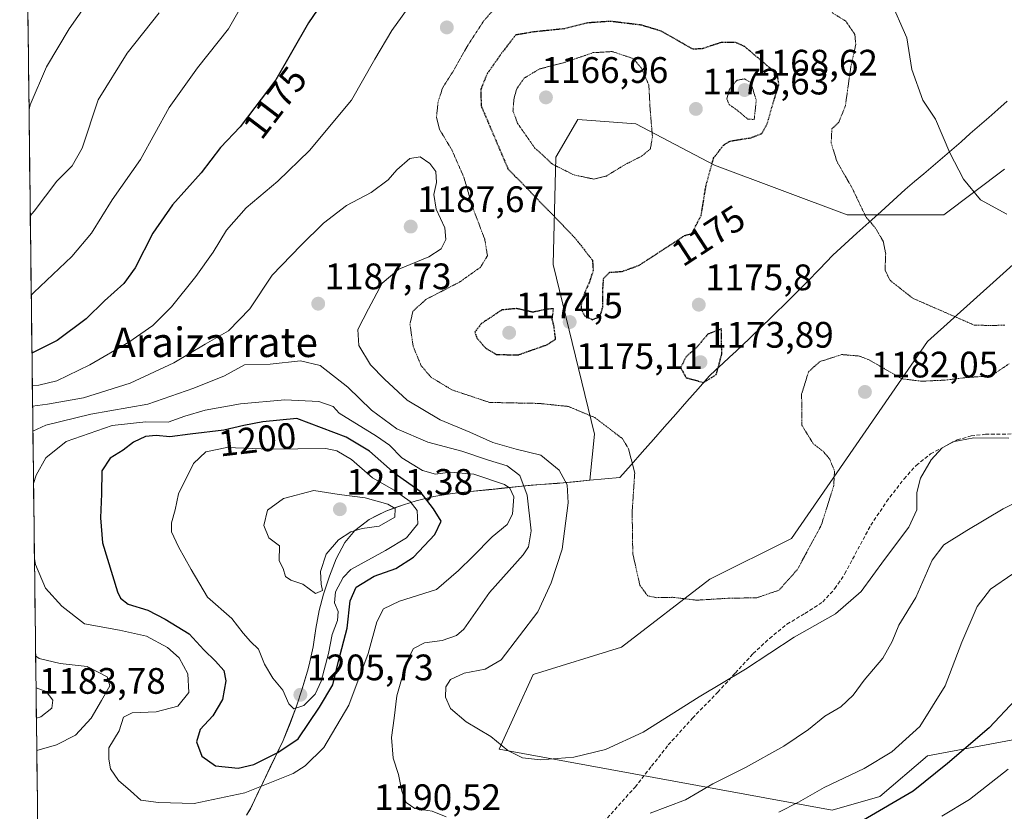
# Model space of a CAD drawing. Units: metres. Extents: x 583262 to 586690, y 4754384 to 4756740.
# Drawn here: x 583262 to 583530, y 4756299 to 4756514 of the extents above; entities that cross this region are included whole.
import ezdxf
from ezdxf.enums import TextEntityAlignment as Align

# ---------------------------------------------------------------- set-up
doc = ezdxf.new("R2010")
doc.units = ezdxf.units.M
doc.header["$MEASUREMENT"] = 0
doc.linetypes.add('TRAZOS2', pattern=[0.375, 0.25, -0.125])
doc.linetypes.add('TRAZOSX2', pattern=[1.5, 1, -0.5])
for name, color, linetype, lineweight in [('Arbolado forestal CxS', 92, 'Continuous', 0), ('Carátula', 7, 'Continuous', 5), ('Curva de nivel maestra', 36, 'Continuous', 30), ('Curva de nivel maestra depresión', 36, 'TRAZOS2', 30), ('Curva de nivel normal', 36, 'Continuous', 0), ('Curva de nivel normal depresión', 36, 'TRAZOS2', 0), ('Municipio', 9, 'Continuous', 13), ('Municipio CxS', 142, 'Continuous', 0), ('Pastizal CxS', 92, 'Continuous', 0), ('Punto de cota en terreno', 7, 'Continuous', 0), ('Rótulo de curva de nivel directora', 19, 'Continuous', 0), ('Rótulo de punto de cota en terreno', 19, 'Continuous', 0), ('Senda', 19, 'TRAZOSX2', 0), ('Texto cartográfico', 19, 'Continuous', 0)]:
    doc.layers.add(name, color=color, linetype=linetype, lineweight=lineweight)
doc.styles.add('Arial', font='txt', dxfattribs={"height": 0.2})

# ---------------------------------------------------------------- blocks, each defined once
blk = doc.blocks.new('*U150')
at = {"layer": 'Arbolado forestal CxS', "color": 92, "linetype": 'Continuous', "lineweight": 0}
for points in [[(583271.28, 4755933.3, 1154.92), (583261.98, 4756697.86, 1110.84), (583807.11, 4756704.6, 1186.69)], [(583529.65, 4756473.46, 1187.13), (583513.14, 4756461.08, 1182.08), (583486.87, 4756461.08, 1179.56), (583450.85, 4756474.59, 1175.71), (583429.46, 4756485.85, 1169.77), (583413.7, 4756486.97, 1168.12), (583407.68, 4756476.79, 1169.98), (583406.95, 4756447.57, 1175.87), (583418.2, 4756401.42, 1181.08), (583416.95, 4756388.89, 1182.64), (583408.78, 4756388.1, 1185.04), (583408.02, 4756388.06, 1185.28), (583403.52, 4756387.76, 1186.91), (583398.5, 4756387.3, 1189.66), (583392.94, 4756386.69, 1195.49), (583389.47, 4756386.33, 1196.98), (583384.47, 4756385.85, 1198.42), (583379.48, 4756385.3, 1198.74), (583374.55, 4756384.49, 1199.29), (583369.71, 4756383.28, 1203.27), (583366.26, 4756382.21, 1206.89), (583361.46, 4756380.49, 1209.07), (583356.97, 4756378.25, 1209.05), (583353.02, 4756375.19, 1207.51), (583350.37, 4756371.93, 1206.52), (583348, 4756367.53, 1204.62), (583346.17, 4756362.79, 1203.89), (583344.55, 4756357.95, 1206.2), (583343.36, 4756353.5, 1207.52), (583342.49, 4756348.56, 1207.96), (583341.72, 4756343.61, 1205.64), (583340.67, 4756338.71, 1204.83), (583340.19, 4756336.99, 1204.54), (583338.75, 4756332.21, 1203.67), (583337.17, 4756327.47, 1201.25), (583335.44, 4756322.77, 1200.49), (583333.56, 4756318.12, 1198.57), (583324.67, 4756299.59, 1190.56), (583323.59, 4756297.86, 1189.69)]]:
    blk.add_polyline3d(points, dxfattribs=at)
blk = doc.blocks.new('*U154')
at = {"layer": 'Arbolado forestal CxS', "color": 92, "linetype": 'Continuous', "lineweight": 0}
for points in [[(583323.5913, 4756297.8553, 1189.6897), (583324.6713, 4756299.5853, 1190.5591), (583333.5617, 4756318.1249, 1198.5733), (583335.4415, 4756322.7747, 1200.4851), (583337.1715, 4756327.4745, 1201.2459), (583338.7517, 4756332.2145, 1203.6657), (583340.1917, 4756336.9943, 1204.5395), (583340.6717, 4756338.7145, 1204.8288), (583341.7219, 4756343.6141, 1205.6374), (583342.4921, 4756348.5641, 1207.9643), (583343.3621, 4756353.5039, 1207.5243), (583344.5523, 4756357.9541, 1206.2022), (583346.1719, 4756362.7939, 1203.8944), (583348.0021, 4756367.5339, 1204.6191), (583350.3725, 4756371.9335, 1206.5179), (583353.0221, 4756375.1933, 1207.5142), (583356.9725, 4756378.2533, 1209.0473), (583361.4625, 4756380.4933, 1209.0695), (583366.2623, 4756382.2131, 1206.8859), (583369.7123, 4756383.2831, 1203.2674), (583374.5525, 4756384.4927, 1199.2905), (583379.4825, 4756385.3027, 1198.7403), (583384.4723, 4756385.8527, 1198.4225), (583389.4723, 4756386.3325, 1196.9831), (583392.9421, 4756386.6927, 1195.4869), (583398.5025, 4756387.3025, 1189.6581), (583403.5223, 4756387.7623, 1186.9093), (583408.0223, 4756388.0623, 1185.2849), (583408.7823, 4756388.1021, 1185.0376), (583416.9487, 4756388.8867, 1182.6402), (583418.2021, 4756401.4177, 1181.0846), (583406.9455, 4756447.5719, 1175.8695), (583407.6767, 4756476.7937, 1169.9782), (583413.7005, 4756486.9713, 1168.122), (583429.4607, 4756485.8453, 1169.7684), (583450.8491, 4756474.5879, 1175.7052), (583486.8719, 4756461.0787, 1179.5619), (583513.1387, 4756461.0783, 1182.0804), (583529.6493, 4756473.4607, 1187.1255)], [(583545.6241, 4756459.8625, 1185.3811), (583528.3551, 4756444.3211, 1182.1569), (583508.6805, 4756426.6149, 1178.5732), (583471.7369, 4756373.0493, 1179.6413), (583449.5709, 4756361.9669, 1179.5126), (583425.5575, 4756343.4967, 1181.9598), (583401.5447, 4756336.1083, 1182.3979), (583392.3085, 4756315.7909, 1185.5746), (583482.8187, 4756299.1643, 1199.3354), (583495.7485, 4756302.8591, 1200.66), (583508.6789, 4756313.9417, 1199.7288), (583538.2329, 4756319.4821, 1205.7502)]]:
    blk.add_polyline3d(points, dxfattribs=at)
blk = doc.blocks.new('*U162')
at = {"layer": 'Arbolado forestal CxS', "color": 92, "linetype": 'Continuous', "lineweight": 0}
blk.add_polyline3d([(583529.6493, 4756473.4607, 1187.1255), (583513.1387, 4756461.0783, 1182.0804), (583486.8719, 4756461.0787, 1179.5619), (583450.8491, 4756474.5879, 1175.7052), (583429.4607, 4756485.8453, 1169.7684), (583413.7005, 4756486.9713, 1168.122), (583407.6767, 4756476.7937, 1169.9782), (583406.9455, 4756447.5719, 1175.8695), (583418.2021, 4756401.4177, 1181.0846), (583416.9487, 4756388.8867, 1182.6402), (583408.7823, 4756388.1021, 1185.0376), (583408.0223, 4756388.0623, 1185.2849), (583403.5223, 4756387.7623, 1186.9093), (583398.5025, 4756387.3025, 1189.6581), (583392.9421, 4756386.6927, 1195.4869), (583389.4723, 4756386.3325, 1196.9831), (583384.4723, 4756385.8527, 1198.4225), (583379.4825, 4756385.3027, 1198.7403), (583374.5525, 4756384.4927, 1199.2905), (583369.7123, 4756383.2831, 1203.2674), (583366.2623, 4756382.2131, 1206.8859), (583361.4625, 4756380.4933, 1209.0695), (583356.9725, 4756378.2533, 1209.0473), (583353.0221, 4756375.1933, 1207.5142), (583350.3725, 4756371.9335, 1206.5179), (583348.0021, 4756367.5339, 1204.6191), (583346.1719, 4756362.7939, 1203.8944), (583344.5523, 4756357.9541, 1206.2022), (583343.3621, 4756353.5039, 1207.5243), (583342.4921, 4756348.5641, 1207.9643), (583341.7219, 4756343.6141, 1205.6374), (583340.6717, 4756338.7145, 1204.8288), (583340.1917, 4756336.9943, 1204.5395), (583338.7517, 4756332.2145, 1203.6657), (583337.1715, 4756327.4745, 1201.2459), (583335.4415, 4756322.7747, 1200.4851), (583333.5617, 4756318.1249, 1198.5733), (583324.6713, 4756299.5853, 1190.5591), (583323.5913, 4756297.8553, 1189.6897)], dxfattribs=at)
blk = doc.blocks.new('*U171')
at = {"layer": 'Arbolado forestal CxS', "color": 92, "linetype": 'Continuous', "lineweight": 0}
blk.add_polyline3d([(583529.6493, 4756473.4607, 1187.1255), (583513.1387, 4756461.0783, 1182.0804), (583486.8719, 4756461.0787, 1179.5619), (583450.8491, 4756474.5879, 1175.7052), (583429.4607, 4756485.8453, 1169.7684), (583413.7005, 4756486.9713, 1168.122), (583407.6767, 4756476.7937, 1169.9782), (583406.9455, 4756447.5719, 1175.8695), (583418.2021, 4756401.4177, 1181.0846), (583416.9487, 4756388.8867, 1182.6402), (583408.7823, 4756388.1021, 1185.0376), (583408.0223, 4756388.0623, 1185.2849), (583403.5223, 4756387.7623, 1186.9093), (583398.5025, 4756387.3025, 1189.6581), (583392.9421, 4756386.6927, 1195.4869), (583389.4723, 4756386.3325, 1196.9831), (583384.4723, 4756385.8527, 1198.4225), (583379.4825, 4756385.3027, 1198.7403), (583374.5525, 4756384.4927, 1199.2905), (583369.7123, 4756383.2831, 1203.2674), (583366.2623, 4756382.2131, 1206.8859), (583361.4625, 4756380.4933, 1209.0695), (583356.9725, 4756378.2533, 1209.0473), (583353.0221, 4756375.1933, 1207.5142), (583350.3725, 4756371.9335, 1206.5179), (583348.0021, 4756367.5339, 1204.6191), (583346.1719, 4756362.7939, 1203.8944), (583344.5523, 4756357.9541, 1206.2022), (583343.3621, 4756353.5039, 1207.5243), (583342.4921, 4756348.5641, 1207.9643), (583341.7219, 4756343.6141, 1205.6374), (583340.6717, 4756338.7145, 1204.8288), (583340.1917, 4756336.9943, 1204.5395), (583338.7517, 4756332.2145, 1203.6657), (583337.1715, 4756327.4745, 1201.2459), (583335.4415, 4756322.7747, 1200.4851), (583333.5617, 4756318.1249, 1198.5733), (583324.6713, 4756299.5853, 1190.5591), (583323.5913, 4756297.8553, 1189.6897)], dxfattribs=at)
blk = doc.blocks.new('*U198')
at = {"layer": 'Curva de nivel normal', "color": 36, "linetype": 'Continuous', "lineweight": 0}
blk.add_polyline3d([(583299.88, 4756516.02, 1165), (583291.18, 4756505.03, 1165), (583283.33, 4756492.38, 1165), (583278.92, 4756479.2, 1165), (583276.24, 4756474.36, 1165), (583272.06, 4756470.23, 1165), (583265.93, 4756462.08, 1165), (583264.86, 4756460.79, 1165)], dxfattribs=at)
blk = doc.blocks.new('*U222')
at = {"layer": 'Curva de nivel normal', "color": 36, "linetype": 'Continuous', "lineweight": 0}
blk.add_polyline3d([(583325.52, 4756523.64, 1170), (583318.76, 4756511.69, 1170), (583310.26, 4756501.07, 1170), (583302.59, 4756490.22, 1170), (583294.81, 4756476.1, 1170), (583287.11, 4756465.15, 1170), (583281.47, 4756456.05, 1170), (583276.17, 4756449.7, 1170), (583265.86, 4756439.96, 1170), (583265.13, 4756439.25, 1170)], dxfattribs=at)
blk = doc.blocks.new('*U224')
at = {"layer": 'Curva de nivel normal', "color": 36, "linetype": 'Continuous', "lineweight": 0}
for points in [[(583498.46, 4756519.81, 1185), (583503.08, 4756509.24, 1185), (583504.45, 4756500.58, 1185), (583507.42, 4756492.28, 1185), (583510.84, 4756487.06, 1185), (583514.75, 4756477.9, 1185), (583518.48, 4756470.8, 1185), (583523.13, 4756465.15, 1185), (583530.22, 4756461.24, 1185)], [(583530.8, 4756400.32, 1185), (583521.3, 4756400.44, 1185), (583515.56, 4756399.38, 1185), (583512.59, 4756397.64, 1185), (583509.72, 4756394.49, 1185), (583506.81, 4756389.5, 1185), (583505.8, 4756385.54, 1185), (583505.83, 4756380.88, 1185), (583503.59, 4756376.14, 1185), (583497, 4756367.36, 1185), (583490.67, 4756358.6, 1185), (583483.71, 4756352.59, 1185), (583472.49, 4756346.25, 1185), (583459.23, 4756337.52, 1185), (583446.62, 4756329.98, 1185), (583431.38, 4756320.42, 1185), (583421.18, 4756315.66, 1185), (583412.55, 4756313.56, 1185), (583403.51, 4756312.9, 1185), (583398.6, 4756313.45, 1185), (583394.62, 4756315.39, 1185), (583389.99, 4756319.23, 1185), (583383.33, 4756323.2, 1185), (583379.09, 4756326.81, 1185), (583377.68, 4756329.86, 1185), (583377.79, 4756332.75, 1185), (583379.1, 4756334.68, 1185), (583382.81, 4756336.42, 1185), (583388.47, 4756337.56, 1185), (583392.83, 4756340.05, 1185), (583402.76, 4756353.11, 1185), (583406.46, 4756361.02, 1185), (583409.42, 4756370.19, 1185), (583411.01, 4756382.74, 1185), (583410.75, 4756387.66, 1185), (583408.59, 4756391.61, 1185), (583403.64, 4756395.69, 1185), (583396.87, 4756397.35, 1185), (583390.58, 4756399.12, 1185), (583384.29, 4756401.96, 1185), (583376.25, 4756405.34, 1185), (583367.32, 4756410.63, 1185), (583361.15, 4756416.4, 1185), (583357.28, 4756420.3, 1185), (583354.18, 4756425.54, 1185), (583353.92, 4756429.92, 1185), (583356.81, 4756435.54, 1185), (583360.52, 4756442.51, 1185), (583365.01, 4756446.28, 1185), (583373.17, 4756449.65, 1185), (583376.56, 4756451.83, 1185), (583377.82, 4756454.36, 1185), (583377.53, 4756457.58, 1185), (583375.15, 4756462.62, 1185), (583374.54, 4756466.57, 1185), (583375.29, 4756469.87, 1185), (583375.06, 4756472.83, 1185), (583373.48, 4756475.06, 1185), (583370.78, 4756476.87, 1185), (583367.97, 4756476.4, 1185), (583364.5, 4756473.33, 1185), (583362.11, 4756470.58, 1185), (583357.52, 4756467.14, 1185), (583350.83, 4756463.61, 1185), (583344.52, 4756458.84, 1185), (583338.43, 4756452.69, 1185), (583330.57, 4756444.64, 1185), (583324.56, 4756435.51, 1185), (583318.72, 4756429.54, 1185), (583312.35, 4756425.94, 1185), (583303.91, 4756420.84, 1185), (583291.96, 4756415.3, 1185), (583279.3, 4756411.31, 1185), (583269.58, 4756409.61, 1185), (583265.49, 4756409.07, 1185)], [(583266.43, 4756332.41, 1185), (583269.21, 4756331.43, 1185), (583271.01, 4756329.12, 1185), (583270.73, 4756326.91, 1185), (583267.77, 4756324.59, 1185), (583266.53, 4756324.22, 1185)]]:
    blk.add_polyline3d(points, dxfattribs=at)
blk = doc.blocks.new('*U227')
at = {"layer": 'Curva de nivel normal', "color": 36, "linetype": 'Continuous', "lineweight": 0}
blk.add_polyline3d([(583280.13, 4756518.35, 1160), (583275.41, 4756511.69, 1160), (583269.3, 4756501.35, 1160), (583264.83, 4756491.02, 1160), (583264.5128, 4756489.7061, 1160)], dxfattribs=at)
blk = doc.blocks.new('*U245')
at = {"layer": 'Curva de nivel normal', "color": 36, "linetype": 'Continuous', "lineweight": 0}
blk.add_polyline3d([(583368.72, 4756519.02, 1180), (583363.14, 4756511.21, 1180), (583358.52, 4756503.44, 1180), (583352.15, 4756492.21, 1180), (583340.76, 4756478.6, 1180), (583332.15, 4756470.27, 1180), (583323.55, 4756463, 1180), (583318.2, 4756456.94, 1180), (583314.53, 4756450.95, 1180), (583309.89, 4756444.34, 1180), (583303.21, 4756436.02, 1180), (583298.16, 4756431.01, 1180), (583291.63, 4756426.47, 1180), (583281.04, 4756420.32, 1180), (583272.1, 4756415.93, 1180), (583267.14, 4756414.74, 1180), (583265.43, 4756414.59, 1180)], dxfattribs=at)
blk = doc.blocks.new('*U248')
at = {"layer": 'Curva de nivel normal', "color": 36, "linetype": 'Continuous', "lineweight": 0}
blk.add_polyline3d([(583530.58, 4756310.35, 1205), (583520.14, 4756302.06, 1205), (583512.56, 4756297.51, 1205)], dxfattribs=at)
blk = doc.blocks.new('*U250')
at = {"layer": 'Curva de nivel normal', "color": 36, "linetype": 'Continuous', "lineweight": 0}
for points in [[(583548.67, 4756390.75, 1190), (583529.29, 4756381.14, 1190), (583519.41, 4756375.24, 1190), (583513.15, 4756371.35, 1190), (583509.98, 4756367.19, 1190), (583505.56, 4756357.03, 1190), (583500.92, 4756349.52, 1190), (583499.11, 4756345.02, 1190), (583496.55, 4756340.49, 1190), (583491.45, 4756334.5, 1190), (583488.46, 4756330.49, 1190), (583485.16, 4756327.27, 1190), (583480.79, 4756324.71, 1190), (583476.34, 4756321.09, 1190), (583469.67, 4756316.56, 1190), (583459.25, 4756310.8, 1190), (583450.31, 4756306.32, 1190), (583442.91, 4756301.98, 1190), (583433.34, 4756298.34, 1190)], [(583377.87, 4756297.32, 1190), (583374.05, 4756298.88, 1190), (583369.38, 4756299.65, 1190), (583367, 4756301.26, 1190), (583365.82, 4756304.38, 1190), (583364.97, 4756308.86, 1190), (583363.52, 4756313.35, 1190), (583363.01, 4756318.9, 1190), (583363.73, 4756324.21, 1190), (583364.52, 4756330.23, 1190), (583367.14, 4756339.38, 1190), (583368.97, 4756343.11, 1190), (583371.96, 4756344.72, 1190), (583376.82, 4756345.31, 1190), (583380.68, 4756346.64, 1190), (583382.67, 4756348.36, 1190), (583389.67, 4756358.4, 1190), (583398.77, 4756368.57, 1190), (583400.3, 4756370.78, 1190), (583400.96, 4756375.11, 1190), (583399.86, 4756384.88, 1190), (583397.87, 4756390.22, 1190), (583394.44, 4756392.79, 1190), (583389.35, 4756394.36, 1190), (583382.11, 4756396.8, 1190), (583372.9, 4756399.25, 1190), (583364.49, 4756402.84, 1190), (583357.61, 4756407.96, 1190), (583351.2, 4756414.24, 1190), (583343.65, 4756420.11, 1190), (583338.34, 4756421.39, 1190), (583330.08, 4756420.45, 1190), (583323.09, 4756420.25, 1190), (583317.62, 4756417.26, 1190), (583309.3, 4756413.9, 1190), (583296.85, 4756409.59, 1190), (583281.27, 4756406.88, 1190), (583269.1, 4756403.91, 1190), (583265.58, 4756402.2, 1190)], [(583266.32, 4756341.14, 1190), (583267.24, 4756340.44, 1190), (583272.99, 4756339.09, 1190), (583280.28, 4756338.27, 1190), (583285.73, 4756335.41, 1190), (583286.52, 4756332.98, 1190), (583284.19, 4756328.96, 1190), (583281.43, 4756324.15, 1190), (583277.12, 4756319.54, 1190), (583272.01, 4756316.95, 1190), (583266.63, 4756315.37, 1190)]]:
    blk.add_polyline3d(points, dxfattribs=at)
blk = doc.blocks.new('*U258')
at = {"layer": 'Curva de nivel maestra', "color": 36, "linetype": 'Continuous', "lineweight": 30}
blk.add_polyline3d([(583532.58, 4756329.18, 1200), (583525.42, 4756321.57, 1200), (583514.1, 4756311.89, 1200), (583504.82, 4756304.35, 1200), (583491.33, 4756296.42, 1200)], dxfattribs=at)
blk = doc.blocks.new('*U269')
at = {"layer": 'Curva de nivel maestra', "color": 36, "linetype": 'Continuous', "lineweight": 30}
blk.add_polyline3d([(583346.39, 4756521.98, 1175), (583340.44, 4756513.31, 1175), (583331.59, 4756497.74, 1175), (583321.89, 4756485.04, 1175), (583316.58, 4756479.34, 1175), (583311.3, 4756472.52, 1175), (583303.52, 4756463.75, 1175), (583298.13, 4756456.04, 1175), (583293.4, 4756446.69, 1175), (583290.26, 4756442.43, 1175), (583285.06, 4756437.66, 1175), (583280.08, 4756432.76, 1175), (583272.19, 4756426.89, 1175), (583265.32, 4756423.47, 1175)], dxfattribs=at)
blk = doc.blocks.new('5PATER')
at = {"layer": 'Carátula', "linetype": 'Continuous', "lineweight": 5}
h = blk.add_hatch(color=250, dxfattribs=at)
edge = h.paths.add_edge_path()
edge.add_ellipse((0, 0.01), major_axis=(-1.33, -1.34), ratio=0.999422, start_angle=0, end_angle=360)

msp = doc.modelspace()

# ---------------------------------------------------------------- linework, layer by layer
at = {"layer": 'Arbolado forestal CxS', "color": 92, "linetype": 'Continuous', "lineweight": 0}
for points in [[(583261.98, 4756697.86, 1110.84), (583271.28, 4755933.3, 1154.92)], [(583545.62, 4756459.86, 1185.38), (583528.36, 4756444.32, 1182.16), (583508.68, 4756426.61, 1178.57), (583471.74, 4756373.05, 1179.64), (583449.57, 4756361.97, 1179.51), (583425.56, 4756343.5, 1181.96), (583401.54, 4756336.11, 1182.4), (583392.31, 4756315.79, 1185.57), (583482.82, 4756299.16, 1199.34), (583495.75, 4756302.86, 1200.66), (583508.68, 4756313.94, 1199.73), (583538.23, 4756319.48, 1205.75)]]:
    msp.add_polyline3d(points, dxfattribs=at)
at = {"layer": 'Curva de nivel maestra', "color": 36, "linetype": 'Continuous', "lineweight": 30}
msp.add_polyline3d([(583321.31, 4756310.64, 1200), (583325.59, 4756311.59, 1200), (583332.12, 4756314.85, 1200), (583337.68, 4756318.61, 1200), (583343.46, 4756327.2, 1200), (583347.1, 4756333.23, 1200), (583348.64, 4756339.69, 1200), (583351, 4756348.69, 1200), (583351.75, 4756356.14, 1200), (583353.39, 4756359.81, 1200), (583358.28, 4756362.78, 1200), (583364.2, 4756364.92, 1200), (583369, 4756368, 1200), (583374.76, 4756374.13, 1200), (583376.55, 4756377.73, 1200), (583374.42, 4756381.1, 1200), (583370.86, 4756385.87, 1200), (583363.99, 4756390.68, 1200), (583357.08, 4756396.76, 1200), (583350.68, 4756400.61, 1200), (583337.31, 4756405.66, 1200), (583328.08, 4756404.75, 1200), (583322.93, 4756403.8, 1200), (583317.42, 4756402.51, 1200), (583308.34, 4756401.47, 1200), (583302.78, 4756400.69, 1200), (583299.08, 4756401.03, 1200), (583296.21, 4756400.77, 1200), (583292.93, 4756399.24, 1200), (583290.14, 4756397.08, 1200), (583286.53, 4756394.87, 1200), (583284.29, 4756391.41, 1200), (583284.21, 4756385.2, 1200), (583283.92, 4756378.69, 1200), (583284.48, 4756371.86, 1200), (583288.54, 4756358.56, 1200), (583289.36, 4756356.84, 1200), (583291.5, 4756355.18, 1200), (583296.84, 4756353.6, 1200), (583301.5, 4756351.15, 1200), (583308.06, 4756347.15, 1200), (583312.05, 4756342.74, 1200), (583315.23, 4756339.74, 1200), (583317.43, 4756337.14, 1200), (583318.02, 4756334.35, 1200), (583317.12, 4756329.31, 1200), (583314.44, 4756324.86, 1200), (583311.06, 4756321.15, 1200), (583310.07, 4756317.78, 1200), (583311.52, 4756313.87, 1200), (583315.23, 4756311.24, 1200), (583321.31, 4756310.64, 1200)], dxfattribs=at)
at = {"layer": 'Curva de nivel maestra depresión', "color": 36, "linetype": 'TRAZOS2', "lineweight": 30}
for points in [[(583394.67, 4756473.6, 1175), (583412.86, 4756454.85, 1175), (583417.62, 4756448.76, 1175), (583417.84, 4756445.96, 1175), (583416.8, 4756442.76, 1175), (583415.47, 4756439.79, 1175), (583414.67, 4756437.56, 1175), (583414.54, 4756435.56, 1175), (583415.5, 4756433.63, 1175), (583417.6, 4756432.56, 1175), (583419.65, 4756433.38, 1175), (583420.49, 4756436.09, 1175), (583420.42, 4756440.09, 1175), (583420.68, 4756443.8, 1175), (583422.31, 4756445.44, 1175), (583425.71, 4756445.68, 1175), (583430.31, 4756447.34, 1175), (583442.67, 4756455.42, 1175), (583444.64, 4756456.02, 1175), (583447.17, 4756460.85, 1175), (583448.5, 4756469.02, 1175), (583450.57, 4756476.52, 1175), (583453.28, 4756480.06, 1175), (583455.04, 4756481.13, 1175), (583460.72, 4756482.04, 1175), (583463.63, 4756483.15, 1175), (583465.14, 4756485.8, 1175), (583466.74, 4756491.49, 1175), (583468.3, 4756496.47, 1175), (583467.99, 4756498.7, 1175), (583466.75, 4756500.26, 1175), (583458.94, 4756506.88, 1175), (583456.55, 4756507.94, 1175), (583452.58, 4756507.93, 1175), (583447.48, 4756506.24, 1175), (583444.95, 4756506.1, 1175), (583436.35, 4756511.02, 1175), (583430.94, 4756512.66, 1175), (583422.5, 4756513.69, 1175), (583416.34, 4756513.26, 1175), (583410, 4756511.66, 1175), (583401.67, 4756510.81, 1175), (583396.75, 4756509.96, 1175), (583392.96, 4756505.02, 1175), (583389.02, 4756499.42, 1175), (583387.32, 4756495.29, 1175), (583387.37, 4756490.75, 1175), (583394.67, 4756473.6, 1175)], [(583397.37, 4756422.96, 1175), (583405.17, 4756425.7, 1175), (583407.63, 4756427.26, 1175), (583407.15, 4756431.02, 1175), (583406.7, 4756432.71, 1175), (583407.06, 4756435.55, 1175), (583405, 4756435.35, 1175), (583401.44, 4756434.59, 1175), (583397.02, 4756435.57, 1175), (583393.01, 4756435.2, 1175), (583387.48, 4756431.53, 1175), (583385.66, 4756429.2, 1175), (583386.18, 4756427.66, 1175), (583388.55, 4756424.87, 1175), (583391.48, 4756423.12, 1175), (583397.37, 4756422.96, 1175)], [(583447.88, 4756415.46, 1175), (583451.3, 4756417.65, 1175), (583452.78, 4756423.12, 1175), (583452.67, 4756430.03, 1175), (583448.98, 4756428.59, 1175), (583446.17, 4756425.26, 1175), (583443.03, 4756422.38, 1175), (583441.6, 4756419.52, 1175), (583443.1, 4756416.78, 1175), (583447.88, 4756415.46, 1175)]]:
    msp.add_polyline3d(points, dxfattribs=at)
at = {"layer": 'Curva de nivel normal', "color": 36, "linetype": 'Continuous', "lineweight": 0}
for points in [[(583266, 4756367.59, 1195), (583266.29, 4756365.98, 1195), (583268.99, 4756359.57, 1195), (583273.39, 4756354.68, 1195), (583279.6, 4756349.84, 1195), (583289.11, 4756348.13, 1195), (583296.44, 4756346.45, 1195), (583302.18, 4756343.43, 1195), (583305.31, 4756340.61, 1195), (583307.68, 4756336.27, 1195), (583307.98, 4756331.2, 1195), (583304.97, 4756327.45, 1195), (583299.05, 4756325.93, 1195), (583292.51, 4756325.63, 1195), (583290.19, 4756324.48, 1195), (583289, 4756320.79, 1195), (583286.21, 4756316.11, 1195), (583286.18, 4756313.06, 1195), (583286.68, 4756310.43, 1195), (583288.83, 4756307.22, 1195), (583292.06, 4756304.45, 1195), (583294.94, 4756301.85, 1195), (583299.67, 4756301.29, 1195), (583309.43, 4756300.98, 1195), (583323.18, 4756303.92, 1195), (583336.34, 4756309.16, 1195), (583339.56, 4756311.2, 1195), (583344.65, 4756316.22, 1195), (583351.45, 4756327.74, 1195), (583356.69, 4756341.74, 1195), (583359, 4756350.41, 1195), (583360.86, 4756353.92, 1195), (583365.23, 4756356.01, 1195), (583375.28, 4756359.17, 1195), (583381.22, 4756364.35, 1195), (583385.14, 4756368.19, 1195), (583390.39, 4756373.52, 1195), (583394.42, 4756376.88, 1195), (583395.87, 4756379.67, 1195), (583396.24, 4756384.38, 1195), (583395.23, 4756386.73, 1195), (583393.71, 4756387.75, 1195), (583385.44, 4756390.56, 1195), (583379, 4756391.05, 1195), (583374.94, 4756390.51, 1195), (583371.46, 4756391.55, 1195), (583365.8, 4756394.98, 1195), (583362.47, 4756398.43, 1195), (583358.98, 4756400.87, 1195), (583348.83, 4756407.18, 1195), (583347.15, 4756408.93, 1195), (583343.31, 4756410.33, 1195), (583334.08, 4756410.77, 1195), (583321.96, 4756409.64, 1195), (583312.38, 4756407.96, 1195), (583306.82, 4756406.3, 1195), (583302.34, 4756404.72, 1195), (583296.28, 4756404.74, 1195), (583287.12, 4756403.82, 1195), (583274.64, 4756399.44, 1195), (583269.07, 4756395.03, 1195), (583266.45, 4756390.27, 1195), (583265.75, 4756387.99, 1195)], [(583336.47, 4756326.76, 1205), (583339.18, 4756327.6, 1205), (583342.25, 4756330.69, 1205), (583343.92, 4756334.3, 1205), (583345.93, 4756341.81, 1205), (583346.9, 4756346.98, 1205), (583348.38, 4756350.75, 1205), (583348.51, 4756353.19, 1205), (583347.52, 4756355.54, 1205), (583347.83, 4756358.55, 1205), (583349.87, 4756362.49, 1205), (583351.96, 4756364.64, 1205), (583361.4, 4756369.75, 1205), (583367.12, 4756373.2, 1205), (583370.14, 4756377.02, 1205), (583369.96, 4756380.65, 1205), (583368.12, 4756383.08, 1205), (583363.76, 4756386.21, 1205), (583357.88, 4756389.58, 1205), (583352.17, 4756394.52, 1205), (583348.15, 4756396.85, 1205), (583345.21, 4756397.56, 1205), (583329.92, 4756397.32, 1205), (583318.25, 4756397.82, 1205), (583312.56, 4756396.63, 1205), (583309.19, 4756393.49, 1205), (583305.17, 4756385.19, 1205), (583304.22, 4756380.85, 1205), (583303.25, 4756377.35, 1205), (583303.25, 4756374.88, 1205), (583305.11, 4756370.79, 1205), (583308.62, 4756364.63, 1205), (583313.06, 4756357.08, 1205), (583319.61, 4756351.28, 1205), (583322.69, 4756347.34, 1205), (583324.72, 4756345.06, 1205), (583326.91, 4756342.93, 1205), (583328.5, 4756338.84, 1205), (583330.79, 4756335.1, 1205), (583333.46, 4756331.8, 1205), (583335.09, 4756328.1, 1205), (583336.47, 4756326.76, 1205)], [(583342.39, 4756358.07, 1210), (583344.24, 4756358.92, 1210), (583343.94, 4756360.63, 1210), (583343.72, 4756364.04, 1210), (583345.24, 4756368.81, 1210), (583348.6, 4756372.69, 1210), (583351.93, 4756374.84, 1210), (583355.06, 4756375.78, 1210), (583359.64, 4756376.41, 1210), (583363.89, 4756378.85, 1210), (583363.99, 4756381.21, 1210), (583362.03, 4756382.38, 1210), (583355.85, 4756384.12, 1210), (583348.79, 4756384.98, 1210), (583341.9, 4756386.11, 1210), (583333.69, 4756383.93, 1210), (583329.33, 4756380.73, 1210), (583328.37, 4756376.63, 1210), (583329.66, 4756373.26, 1210), (583332.59, 4756371.02, 1210), (583332.53, 4756367.02, 1210), (583333.61, 4756364.92, 1210), (583334.23, 4756362.72, 1210), (583335.71, 4756361.73, 1210), (583338.96, 4756360.64, 1210), (583342.39, 4756358.07, 1210)], [(583531.91, 4756363.45, 1195), (583525.79, 4756359.27, 1195), (583522.23, 4756354.59, 1195), (583518.05, 4756344.83, 1195), (583513.54, 4756333.02, 1195), (583506.64, 4756321.96, 1195), (583499.02, 4756315.06, 1195), (583491.46, 4756310.48, 1195), (583480.61, 4756305.32, 1195), (583473.6, 4756301.31, 1195), (583468.28, 4756298.66, 1195)]]:
    msp.add_polyline3d(points, dxfattribs=at)
at = {"layer": 'Curva de nivel normal depresión', "color": 36, "linetype": 'TRAZOS2', "lineweight": 0}
for points in [[(583391, 4756517.11, 1180), (583388.14, 4756513.88, 1180), (583383.65, 4756506.98, 1180), (583379.6, 4756499.82, 1180), (583376.94, 4756495.68, 1180), (583375.68, 4756491.75, 1180), (583375.24, 4756487.5, 1180), (583376.05, 4756484.35, 1180), (583379.41, 4756478.74, 1180), (583382.69, 4756471.28, 1180), (583385.12, 4756462.97, 1180), (583388.37, 4756454.43, 1180), (583389.1, 4756449.93, 1180), (583387.21, 4756446.82, 1180), (583381.52, 4756442.78, 1180), (583372.34, 4756438.04, 1180), (583368.85, 4756434.85, 1180), (583368.04, 4756431.37, 1180), (583368.92, 4756425.28, 1180), (583371.1, 4756420.02, 1180), (583373.81, 4756416.88, 1180), (583379.43, 4756413.48, 1180), (583389.67, 4756410.05, 1180), (583403.06, 4756409.79, 1180), (583411.1, 4756408.96, 1180), (583418.27, 4756405.95, 1180), (583425.76, 4756400.22, 1180), (583427.46, 4756397.43, 1180), (583429.13, 4756390.92, 1180), (583428.43, 4756380.23, 1180), (583428.6, 4756368.96, 1180), (583430.53, 4756360.32, 1180), (583432.65, 4756357.45, 1180), (583435.08, 4756356.96, 1180), (583439.42, 4756357.06, 1180), (583445.91, 4756356.28, 1180)], [(583529.69, 4756431.05, 1180), (583525.3, 4756430.99, 1180), (583521.4, 4756431.08, 1180), (583504.69, 4756438.38, 1180), (583498.54, 4756443.22, 1180), (583497.15, 4756446.03, 1180), (583497.33, 4756450.46, 1180), (583496.71, 4756453.74, 1180), (583494.65, 4756457.35, 1180), (583491.97, 4756460.5, 1180), (583488.14, 4756468.49, 1180), (583484.1, 4756475.51, 1180), (583482.52, 4756480.6, 1180), (583482.7, 4756484.44, 1180), (583484.57, 4756486.21, 1180), (583486.37, 4756490.67, 1180), (583487.88, 4756501.45, 1180), (583489.2, 4756507.35, 1180), (583488.95, 4756510.15, 1180), (583486.46, 4756513.75, 1180), (583482.67, 4756516.1, 1180)], [(583418.03, 4756470.79, 1170), (583421.44, 4756471.62, 1170), (583426.49, 4756474.73, 1170), (583431.01, 4756477.03, 1170), (583433.39, 4756479.02, 1170), (583433.94, 4756482.35, 1170), (583433.29, 4756490.18, 1170), (583432.96, 4756496.41, 1170), (583430.89, 4756501.05, 1170), (583428.67, 4756503.59, 1170), (583423, 4756505.47, 1170), (583417.84, 4756505.17, 1170), (583410.01, 4756502.5, 1170), (583403.17, 4756500.72, 1170), (583399.03, 4756498.19, 1170), (583397.05, 4756495.33, 1170), (583396.32, 4756492.71, 1170), (583396.04, 4756489.35, 1170), (583397.29, 4756485.94, 1170), (583401.92, 4756479.31, 1170), (583406.75, 4756474.86, 1170), (583412.63, 4756471.91, 1170), (583418.03, 4756470.79, 1170)], [(583461.6, 4756487.02, 1170), (583462.16, 4756492.22, 1170), (583460.68, 4756497.02, 1170), (583458.98, 4756498.05, 1170), (583456.84, 4756497.64, 1170), (583454.88, 4756495.2, 1170), (583454.16, 4756492.57, 1170), (583454.81, 4756491.06, 1170), (583456.88, 4756489.59, 1170), (583459.89, 4756487.08, 1170), (583461.6, 4756487.02, 1170)], [(583445.91, 4756356.28, 1180), (583454.46, 4756356.79, 1180), (583462.34, 4756356.94, 1180), (583468.34, 4756359.01, 1180), (583473.34, 4756364.62, 1180), (583479.84, 4756376.69, 1180), (583483.2, 4756387.35, 1180), (583483.43, 4756391.35, 1180), (583482.12, 4756394.65, 1180), (583480.32, 4756396.76, 1180), (583477.64, 4756398.81, 1180), (583474.53, 4756403.89, 1180), (583474.49, 4756412.35, 1180), (583476.36, 4756418.35, 1180), (583479.39, 4756421.13, 1180), (583485.39, 4756423.07, 1180), (583490.17, 4756422.67, 1180), (583492.9, 4756421.59, 1180), (583501.66, 4756416.5, 1180), (583507.16, 4756415.82, 1180), (583513.26, 4756416.11, 1180), (583519.15, 4756416.82, 1180), (583526, 4756417.29, 1180), (583530.89, 4756420.59, 1180)]]:
    msp.add_polyline3d(points, dxfattribs=at)
at = {"layer": 'Municipio', "color": 9, "linetype": 'Continuous', "lineweight": 13}
for points in [[(583530.33, 4756491.97, 1188.24), (583527.83, 4756489.75, 1187.69), (583525.34, 4756487.54, 1187.09), (583522.83, 4756485.34, 1186.54), (583520.32, 4756483.15, 1186.04), (583517.81, 4756480.95, 1185.63), (583514.03, 4756477.69, 1184.84), (583512.13, 4756476.05, 1184.37), (583510.24, 4756474.42, 1183.84), (583507.7, 4756472.26, 1183.09), (583505.15, 4756470.11, 1182.45), (583502.61, 4756467.95, 1181.96), (583499.34, 4756464.98, 1181.22), (583496.06, 4756462, 1180.54), (583492.79, 4756459.03, 1179.89), (583489.52, 4756456.06, 1179.42), (583486.24, 4756453.08, 1179.08), (583482.97, 4756450.11, 1178.76), (583481.16, 4756448.21, 1178.61), (583479.34, 4756446.3, 1178.35), (583475.96, 4756442.84, 1177.92), (583474.11, 4756440.98, 1177.5), (583472.26, 4756439.12, 1177.13), (583469.89, 4756436.78, 1176.78), (583467.52, 4756434.43, 1176.33), (583465.72, 4756432.69, 1176.32), (583463.93, 4756430.94, 1176.64), (583460.33, 4756427.48, 1176.57), (583458.51, 4756425.76, 1176.34), (583456.7, 4756424.04, 1176.09), (583454.88, 4756422.33, 1175.56), (583453.05, 4756420.62, 1175.03), (583451.21, 4756418.93, 1174.62), (583449.37, 4756417.23, 1174.83), (583446.34, 4756413.79, 1175.82), (583443.31, 4756410.34, 1177.47), (583440.28, 4756406.89, 1178.61), (583437.25, 4756403.45, 1178.93), (583434.21, 4756400.01, 1179.2), (583431.18, 4756396.56, 1179.55), (583428.15, 4756393.12, 1180.15), (583425.12, 4756389.67, 1180.78), (583421.04, 4756389.28, 1181.76), (583416.95, 4756388.88, 1182.97), (583412.87, 4756388.49, 1184.19), (583408.78, 4756388.1, 1185.61), (583408.02, 4756388.05, 1185.9), (583403.52, 4756387.76, 1187.63), (583401, 4756387.53, 1188.91), (583398.49, 4756387.3, 1191.37)], [(583530.33, 4756491.97, 1188.24), (583527.83, 4756489.75, 1187.69), (583525.34, 4756487.54, 1187.09), (583522.83, 4756485.34, 1186.54), (583520.32, 4756483.15, 1186.04), (583517.81, 4756480.95, 1185.63), (583514.03, 4756477.69, 1184.84), (583512.13, 4756476.05, 1184.37), (583510.24, 4756474.42, 1183.84), (583507.7, 4756472.26, 1183.09), (583505.15, 4756470.11, 1182.45), (583502.61, 4756467.95, 1181.96), (583499.34, 4756464.98, 1181.22), (583496.06, 4756462, 1180.54), (583492.79, 4756459.03, 1179.89), (583489.52, 4756456.06, 1179.42), (583486.24, 4756453.08, 1179.08), (583482.97, 4756450.11, 1178.76), (583481.16, 4756448.21, 1178.61), (583479.34, 4756446.3, 1178.35), (583475.96, 4756442.84, 1177.92), (583474.11, 4756440.98, 1177.5), (583472.26, 4756439.12, 1177.13), (583469.89, 4756436.78, 1176.78), (583467.52, 4756434.43, 1176.33), (583465.72, 4756432.69, 1176.32), (583463.93, 4756430.94, 1176.64), (583460.33, 4756427.48, 1176.57), (583458.51, 4756425.76, 1176.34), (583456.7, 4756424.04, 1176.09), (583454.88, 4756422.33, 1175.56), (583453.05, 4756420.62, 1175.03), (583451.21, 4756418.93, 1174.62), (583449.37, 4756417.23, 1174.83), (583446.34, 4756413.79, 1175.82), (583443.31, 4756410.34, 1177.47), (583440.28, 4756406.89, 1178.61), (583437.25, 4756403.45, 1178.93), (583434.21, 4756400.01, 1179.2), (583431.18, 4756396.56, 1179.55), (583428.15, 4756393.12, 1180.15), (583425.12, 4756389.67, 1180.78), (583421.04, 4756389.28, 1181.76), (583416.95, 4756388.88, 1182.97), (583412.87, 4756388.49, 1184.19), (583408.78, 4756388.1, 1185.61), (583408.02, 4756388.05, 1185.9), (583403.52, 4756387.76, 1187.63), (583401, 4756387.53, 1188.91), (583398.49, 4756387.3, 1191.37)], [(583398.49, 4756387.3, 1191.37), (583395.71, 4756387, 1193.86), (583392.94, 4756386.7, 1195.47), (583389.47, 4756386.33, 1196.94), (583386.97, 4756386.09, 1197.78), (583384.47, 4756385.85, 1198.03), (583381.97, 4756385.57, 1198.14), (583379.48, 4756385.3, 1198.12), (583374.55, 4756384.49, 1199.69), (583369.71, 4756383.28, 1204.15), (583366.25, 4756382.21, 1207.26), (583363.86, 4756381.35, 1208.6), (583361.46, 4756380.49, 1209.93), (583359.21, 4756379.38, 1210.53), (583356.97, 4756378.26, 1210.83), (583355, 4756376.72, 1210.3), (583353.02, 4756375.19, 1209.81), (583350.37, 4756371.93, 1209), (583348, 4756367.53, 1208.1), (583347.08, 4756365.16, 1207.51), (583346.17, 4756362.79, 1207.34), (583345.36, 4756360.37, 1207.08), (583344.55, 4756357.95, 1207.34), (583343.35, 4756353.5, 1208.72), (583342.92, 4756351.04, 1208.51), (583342.49, 4756348.57, 1208.45), (583342.11, 4756346.09, 1208.52), (583341.72, 4756343.61, 1208.49), (583341.2, 4756341.16, 1207.8), (583340.67, 4756338.72, 1206.99), (583340.19, 4756337, 1206.5), (583339.47, 4756334.61, 1205.87), (583338.75, 4756332.21, 1205.18), (583337.17, 4756327.47, 1204.36), (583336.3, 4756325.12, 1203.53), (583335.44, 4756322.77, 1202.63), (583334.5, 4756320.45, 1202.23), (583333.56, 4756318.12, 1201.79), (583331.78, 4756314.41, 1199.52), (583330, 4756310.7, 1197.55), (583328.23, 4756307, 1195.54), (583326.45, 4756303.29, 1193.59), (583324.67, 4756299.58, 1192.28), (583323.59, 4756297.85, 1191.43)], [(583398.49, 4756387.3, 1191.37), (583395.71, 4756387, 1193.86), (583392.94, 4756386.7, 1195.47), (583389.47, 4756386.33, 1196.94), (583386.97, 4756386.09, 1197.78), (583384.47, 4756385.85, 1198.03), (583381.97, 4756385.57, 1198.14), (583379.48, 4756385.3, 1198.12), (583374.55, 4756384.49, 1199.69), (583369.71, 4756383.28, 1204.15), (583366.25, 4756382.21, 1207.26), (583363.86, 4756381.35, 1208.6), (583361.46, 4756380.49, 1209.93), (583359.21, 4756379.38, 1210.53), (583356.97, 4756378.26, 1210.83), (583355, 4756376.72, 1210.3), (583353.02, 4756375.19, 1209.81), (583350.37, 4756371.93, 1209), (583348, 4756367.53, 1208.1), (583347.08, 4756365.16, 1207.51), (583346.17, 4756362.79, 1207.34), (583345.36, 4756360.37, 1207.08), (583344.55, 4756357.95, 1207.34), (583343.35, 4756353.5, 1208.72), (583342.92, 4756351.04, 1208.51), (583342.49, 4756348.57, 1208.45), (583342.11, 4756346.09, 1208.52), (583341.72, 4756343.61, 1208.49), (583341.2, 4756341.16, 1207.8), (583340.67, 4756338.72, 1206.99), (583340.19, 4756337, 1206.5), (583339.47, 4756334.61, 1205.87), (583338.75, 4756332.21, 1205.18), (583337.17, 4756327.47, 1204.36), (583336.3, 4756325.12, 1203.53), (583335.44, 4756322.77, 1202.63), (583334.5, 4756320.45, 1202.23), (583333.56, 4756318.12, 1201.79), (583331.78, 4756314.41, 1199.52), (583330, 4756310.7, 1197.55), (583328.23, 4756307, 1195.54), (583326.45, 4756303.29, 1193.59), (583324.67, 4756299.58, 1192.28), (583323.59, 4756297.85, 1191.43)]]:
    msp.add_polyline3d(points, dxfattribs=at)
at = {"layer": 'Municipio CxS', "color": 142, "linetype": 'Continuous', "lineweight": 0}
for points in [[(583266.85, 4756297.24, 1190.11), (583266.79, 4756302.18, 1190.76), (583266.73, 4756307.13, 1191.16), (583266.67, 4756312.08, 1191.04), (583266.61, 4756317.02, 1188.55), (583266.55, 4756321.97, 1185.5), (583266.49, 4756326.91, 1183.52), (583266.43, 4756331.86, 1184.54), (583266.37, 4756336.81, 1187.5), (583266.31, 4756341.75, 1189.98), (583266.25, 4756346.7, 1191.1), (583266.19, 4756351.64, 1192.08), (583266.13, 4756356.59, 1193.43), (583266.07, 4756361.54, 1194.34), (583266.01, 4756366.48, 1194.74), (583265.95, 4756371.43, 1194.95), (583265.89, 4756376.37, 1195.13), (583265.83, 4756381.32, 1195.34), (583265.77, 4756386.27, 1195.13), (583265.71, 4756391.21, 1194.4), (583265.65, 4756396.16, 1193.19), (583265.59, 4756401.1, 1190.91), (583265.53, 4756406.05, 1187.68), (583265.47, 4756411, 1183.32), (583265.41, 4756415.94, 1178.82), (583265.35, 4756420.89, 1175.76), (583265.29, 4756425.83, 1173.71), (583265.23, 4756430.78, 1172.12), (583265.17, 4756435.72, 1170.75), (583265.11, 4756440.67, 1169.44), (583265.05, 4756445.62, 1168.19), (583264.99, 4756450.56, 1167.07), (583264.93, 4756455.51, 1165.81), (583264.87, 4756460.45, 1164.82), (583264.81, 4756465.4, 1164.03), (583264.75, 4756470.35, 1162.87), (583264.69, 4756475.29, 1161.49), (583264.63, 4756480.24, 1160.61), (583264.57, 4756485.18, 1160.34), (583264.51, 4756490.13, 1159.85), (583264.45, 4756495.08, 1159.32), (583264.39, 4756500.02, 1158.76), (583264.33, 4756504.97, 1158.08), (583264.27, 4756509.91, 1157.27), (583264.21, 4756514.86, 1156.59)], [(583323.59, 4756297.85, 1191.43), (583324.67, 4756299.58, 1192.28), (583326.45, 4756303.29, 1193.59), (583328.23, 4756307, 1195.54), (583330, 4756310.7, 1197.55), (583331.78, 4756314.41, 1199.52), (583333.56, 4756318.12, 1201.79), (583334.5, 4756320.45, 1202.23), (583335.44, 4756322.77, 1202.63), (583336.3, 4756325.12, 1203.53), (583337.17, 4756327.47, 1204.36), (583338.75, 4756332.21, 1205.18), (583339.47, 4756334.61, 1205.87), (583340.19, 4756337, 1206.5), (583340.67, 4756338.72, 1206.99), (583341.2, 4756341.16, 1207.8), (583341.72, 4756343.61, 1208.49), (583342.11, 4756346.09, 1208.52), (583342.49, 4756348.57, 1208.45), (583342.92, 4756351.04, 1208.51), (583343.35, 4756353.5, 1208.72), (583344.55, 4756357.95, 1207.34), (583345.36, 4756360.37, 1207.08), (583346.17, 4756362.79, 1207.34), (583347.08, 4756365.16, 1207.51), (583348, 4756367.53, 1208.1), (583350.37, 4756371.93, 1209), (583353.02, 4756375.19, 1209.81), (583355, 4756376.72, 1210.3), (583356.97, 4756378.26, 1210.83), (583359.21, 4756379.38, 1210.53), (583361.46, 4756380.49, 1209.93), (583363.86, 4756381.35, 1208.6), (583366.25, 4756382.21, 1207.26), (583369.71, 4756383.28, 1204.15), (583374.55, 4756384.49, 1199.69), (583379.48, 4756385.3, 1198.12), (583381.97, 4756385.57, 1198.14), (583384.47, 4756385.85, 1198.03), (583386.97, 4756386.09, 1197.78), (583389.47, 4756386.33, 1196.94), (583392.94, 4756386.7, 1195.47), (583395.71, 4756387, 1193.86), (583398.49, 4756387.3, 1191.37), (583401, 4756387.53, 1188.91), (583403.52, 4756387.76, 1187.63), (583408.02, 4756388.05, 1185.9), (583408.78, 4756388.1, 1185.61), (583412.87, 4756388.49, 1184.19), (583416.95, 4756388.88, 1182.97), (583421.04, 4756389.28, 1181.76), (583425.12, 4756389.67, 1180.78), (583428.15, 4756393.12, 1180.15), (583431.18, 4756396.56, 1179.55), (583434.21, 4756400.01, 1179.2), (583437.25, 4756403.45, 1178.93), (583440.28, 4756406.89, 1178.61), (583443.31, 4756410.34, 1177.47), (583446.34, 4756413.79, 1175.82), (583449.37, 4756417.23, 1174.83), (583451.21, 4756418.93, 1174.62), (583453.05, 4756420.62, 1175.03), (583454.88, 4756422.33, 1175.56), (583456.7, 4756424.04, 1176.09), (583458.51, 4756425.76, 1176.34), (583460.33, 4756427.48, 1176.57), (583463.93, 4756430.94, 1176.64), (583465.72, 4756432.69, 1176.32), (583467.52, 4756434.43, 1176.33), (583469.89, 4756436.78, 1176.78), (583472.26, 4756439.12, 1177.13), (583474.11, 4756440.98, 1177.5), (583475.96, 4756442.84, 1177.92), (583479.34, 4756446.3, 1178.35), (583481.16, 4756448.21, 1178.61), (583482.97, 4756450.11, 1178.76), (583486.24, 4756453.08, 1179.08), (583489.52, 4756456.06, 1179.42), (583492.79, 4756459.03, 1179.89), (583496.06, 4756462, 1180.54), (583499.34, 4756464.98, 1181.22), (583502.61, 4756467.95, 1181.96), (583505.15, 4756470.11, 1182.45), (583507.7, 4756472.26, 1183.09), (583510.24, 4756474.42, 1183.84), (583512.13, 4756476.05, 1184.37), (583514.03, 4756477.69, 1184.84), (583517.81, 4756480.95, 1185.63), (583520.32, 4756483.15, 1186.04), (583522.83, 4756485.34, 1186.54), (583525.34, 4756487.54, 1187.09), (583527.83, 4756489.75, 1187.69), (583530.33, 4756491.97, 1188.24)], [(583530.33, 4756491.97, 1188.24), (583527.83, 4756489.75, 1187.69), (583525.34, 4756487.54, 1187.09), (583522.83, 4756485.34, 1186.54), (583520.32, 4756483.15, 1186.04), (583517.81, 4756480.95, 1185.63), (583514.03, 4756477.69, 1184.84), (583512.13, 4756476.05, 1184.37), (583510.24, 4756474.42, 1183.84), (583507.7, 4756472.26, 1183.09), (583505.15, 4756470.11, 1182.45), (583502.61, 4756467.95, 1181.96), (583499.34, 4756464.98, 1181.22), (583496.06, 4756462, 1180.54), (583492.79, 4756459.03, 1179.89), (583489.52, 4756456.06, 1179.42), (583486.24, 4756453.08, 1179.08), (583482.97, 4756450.11, 1178.76), (583481.16, 4756448.21, 1178.61), (583479.34, 4756446.3, 1178.35), (583475.96, 4756442.84, 1177.92), (583474.11, 4756440.98, 1177.5), (583472.26, 4756439.12, 1177.13), (583469.89, 4756436.78, 1176.78), (583467.52, 4756434.43, 1176.33), (583465.72, 4756432.69, 1176.32), (583463.93, 4756430.94, 1176.64), (583460.33, 4756427.48, 1176.57), (583458.51, 4756425.76, 1176.34), (583456.7, 4756424.04, 1176.09), (583454.88, 4756422.33, 1175.56), (583453.05, 4756420.62, 1175.03), (583451.21, 4756418.93, 1174.62), (583449.37, 4756417.23, 1174.83), (583446.34, 4756413.79, 1175.82), (583443.31, 4756410.34, 1177.47), (583440.28, 4756406.89, 1178.61), (583437.25, 4756403.45, 1178.93), (583434.21, 4756400.01, 1179.2), (583431.18, 4756396.56, 1179.55), (583428.15, 4756393.12, 1180.15), (583425.12, 4756389.67, 1180.78), (583421.04, 4756389.28, 1181.76), (583416.95, 4756388.88, 1182.97), (583412.87, 4756388.49, 1184.19), (583408.78, 4756388.1, 1185.61), (583408.02, 4756388.05, 1185.9), (583403.52, 4756387.76, 1187.63), (583401, 4756387.53, 1188.91), (583398.49, 4756387.3, 1191.37), (583395.71, 4756387, 1193.86), (583392.94, 4756386.7, 1195.47), (583389.47, 4756386.33, 1196.94), (583386.97, 4756386.09, 1197.78), (583384.47, 4756385.85, 1198.03), (583381.97, 4756385.57, 1198.14), (583379.48, 4756385.3, 1198.12), (583374.55, 4756384.49, 1199.69), (583369.71, 4756383.28, 1204.15), (583366.25, 4756382.21, 1207.26), (583363.86, 4756381.35, 1208.6), (583361.46, 4756380.49, 1209.93), (583359.21, 4756379.38, 1210.53), (583356.97, 4756378.26, 1210.83), (583355, 4756376.72, 1210.3), (583353.02, 4756375.19, 1209.81), (583350.37, 4756371.93, 1209), (583348, 4756367.53, 1208.1), (583347.08, 4756365.16, 1207.51), (583346.17, 4756362.79, 1207.34), (583345.36, 4756360.37, 1207.08), (583344.55, 4756357.95, 1207.34), (583343.35, 4756353.5, 1208.72), (583342.92, 4756351.04, 1208.51), (583342.49, 4756348.57, 1208.45), (583342.11, 4756346.09, 1208.52), (583341.72, 4756343.61, 1208.49), (583341.2, 4756341.16, 1207.8), (583340.67, 4756338.72, 1206.99), (583340.19, 4756337, 1206.5), (583339.47, 4756334.61, 1205.87), (583338.75, 4756332.21, 1205.18), (583337.17, 4756327.47, 1204.36), (583336.3, 4756325.12, 1203.53), (583335.44, 4756322.77, 1202.63), (583334.5, 4756320.45, 1202.23), (583333.56, 4756318.12, 1201.79), (583331.78, 4756314.41, 1199.52), (583330, 4756310.7, 1197.55), (583328.23, 4756307, 1195.54), (583326.45, 4756303.29, 1193.59), (583324.67, 4756299.58, 1192.28), (583323.59, 4756297.85, 1191.43)]]:
    msp.add_polyline3d(points, dxfattribs=at)
at = {"layer": 'Pastizal CxS', "color": 92, "linetype": 'Continuous', "lineweight": 0}
for points in [[(583538.23, 4756319.48, 1205.75), (583508.68, 4756313.94, 1199.73), (583495.75, 4756302.86, 1200.66), (583482.82, 4756299.16, 1199.34), (583392.31, 4756315.79, 1185.57), (583401.54, 4756336.11, 1182.4), (583425.56, 4756343.5, 1181.96), (583449.57, 4756361.97, 1179.51), (583471.74, 4756373.05, 1179.64), (583508.68, 4756426.61, 1178.57), (583528.36, 4756444.32, 1182.16), (583545.62, 4756459.86, 1185.38)], [(583545.62, 4756459.86, 1185.38), (583528.36, 4756444.32, 1182.16), (583508.68, 4756426.61, 1178.57), (583471.74, 4756373.05, 1179.64), (583449.57, 4756361.97, 1179.51), (583425.56, 4756343.5, 1181.96), (583401.54, 4756336.11, 1182.4), (583392.31, 4756315.79, 1185.57), (583482.82, 4756299.16, 1199.34), (583495.75, 4756302.86, 1200.66), (583508.68, 4756313.94, 1199.73), (583538.23, 4756319.48, 1205.75)]]:
    msp.add_polyline3d(points, dxfattribs=at)
at = {"layer": 'Senda', "color": 19, "linetype": 'TRAZOSX2', "lineweight": 0}
msp.add_lwpolyline([(583414.7, 4756289.26), (583429.22, 4756305.45), (583433.73, 4756311.18), (583438.25, 4756316.91), (583444.81, 4756324.2), (583451.69, 4756331.24), (583456.48, 4756336.49), (583461.29, 4756341.74), (583465.75, 4756345.9), (583470.5, 4756349.74), (583475.4, 4756352.7), (583480.23, 4756355.82), (583483.53, 4756359.43), (583486.25, 4756363.5), (583489.75, 4756370.11), (583493.29, 4756376.68), (583497.59, 4756383.11), (583502.31, 4756389.29), (583505.62, 4756392.94), (583509.54, 4756396.07), (583516.77, 4756399.85), (583520.55, 4756400.95), (583524.45, 4756401.39), (583532.81, 4756401.49)], dxfattribs=at)

# ---------------------------------------------------------------- block references
at = {"layer": 'Arbolado forestal CxS', "color": 92, "linetype": 'Continuous', "lineweight": 0}
for name in ['*U150', '*U154', '*U162', '*U171']:
    msp.add_blockref(name, (0, 0), dxfattribs=at)
at = {"layer": 'Curva de nivel maestra', "color": 36, "linetype": 'Continuous', "lineweight": 30}
for name in ['*U269', '*U258']:
    msp.add_blockref(name, (0, 0), dxfattribs=at)
at = {"layer": 'Curva de nivel normal', "color": 36, "linetype": 'Continuous', "lineweight": 0}
for name in ['*U227', '*U198', '*U222', '*U245', '*U224', '*U250', '*U248']:
    msp.add_blockref(name, (0, 0), dxfattribs=at)
at = {"layer": 'Punto de cota en terreno', "linetype": 'Continuous', "lineweight": 0}
for p in [(583378.06, 4756512.03, 1182.57), (583405, 4756493, 1166.96), (583459, 4756495, 1168.62), (583445.75, 4756489.86, 1173.63), (583368.24, 4756457.87, 1187.67), (583343.11, 4756436.9, 1187.73), (583446.53, 4756436.63, 1175.8), (583411.45, 4756431.91, 1175.11), (583395, 4756429, 1174.5), (583447, 4756421, 1173.89), (583491.69, 4756412.9, 1182.05), (583349, 4756381, 1211.38), (583338.26, 4756330.55, 1205.73)]:
    msp.add_blockref('5PATER', p, dxfattribs=at)

# ---------------------------------------------------------------- texts
at = {"layer": 'Rótulo de curva de nivel directora', "color": 19, "linetype": 'Continuous', "lineweight": 0, "style": 'Arial'}
for s, rotation, p in [('1175', 52.6281, (583331.34, 4756491.61)), ('1175', 33.1735, (583449.15, 4756455.43)), ('1200', 6.534, (583326.56, 4756400))]:
    msp.add_text(s, height=7, rotation=rotation, dxfattribs=at).set_placement(p, align=Align.MIDDLE_CENTER)
at = {"layer": 'Rótulo de punto de cota en terreno', "color": 19, "linetype": 'Continuous', "lineweight": 0, "style": 'Arial'}
for s, p in [('1168,62', (583460.76, 4756496.76)), ('1166,96', (583403.8, 4756494.76)), ('1173,63', (583447.51, 4756491.62)), ('1187,67', (583370, 4756459.63)), ('1187,73', (583344.87, 4756438.66)), ('1175,8', (583448.29, 4756438.39)), ('1174,5', (583396.76, 4756430.76)), ('1173,89', (583448.76, 4756422.76)), ('1175,11', (583413.21, 4756416.97)), ('1182,05', (583493.45, 4756414.66)), ('1211,38', (583350.76, 4756382.76)), ('1205,73', (583340.02, 4756332.31)), ('1183,78', (583267.23, 4756328.64)), ('1190,52', (583358.33, 4756297.01))]:
    msp.add_text(s, height=7, dxfattribs=at).set_placement(p, align=Align.BOTTOM_LEFT)
at = {"layer": 'Texto cartográfico', "color": 19, "linetype": 'Continuous', "lineweight": 0, "style": 'Arial'}
msp.add_text('Araizarrate', height=8, dxfattribs=at).set_placement((583314.97, 4756426.4), align=Align.MIDDLE_CENTER)

doc.saveas('drawing.dxf')
